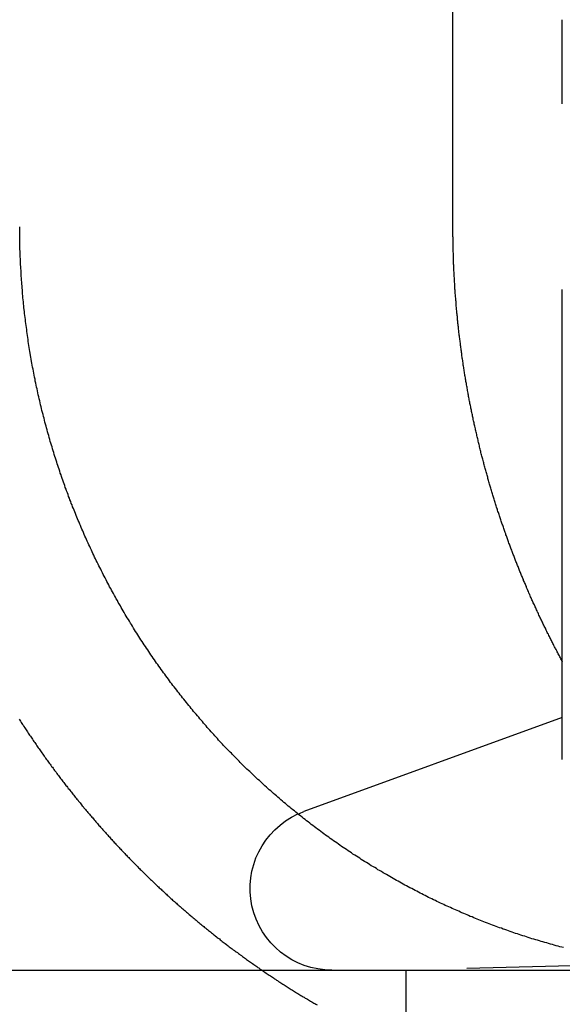
# Model space of a CAD drawing. Extents: x 186 to 446, y -239 to 393.
# Drawn here: x 420 to 423, y 347 to 354 of the extents above; entities that cross this region are included whole.
import ezdxf

# ---------------------------------------------------------------- set-up
doc = ezdxf.new("R2010")
doc.units = 0
doc.header["$LTSCALE"] = 10
doc.linetypes.add('VERDECKT', pattern=[0.375, 0.25, -0.125])
doc.layers.get('0').update_dxf_attribs({"linetype": 'CONTINUOUS'})
doc.layers.add('STEMPEL', color=3, linetype='CONTINUOUS')

# ---------------------------------------------------------------- blocks, each defined once
blk = doc.blocks.new('A$CE760704C')
at = {"extrusion": (0, 1, -2e-16)}
for p, q in [((106.44607, 346), (106.44607, 352.5)), ((107.18184, 342.41792), (107.18184, 343.07737)), ((107.18116, 342.6992), (105.44373, 342.06683)), ((-130.53146, 341), (129.46854, 341))]:
    blk.add_line(p, q, dxfattribs=at)
at = {"color": 1, "linetype": 'VERDECKT', "extrusion": (0, 1, -2e-16)}
for p, q in [((107.18184, 343.07737), (107.18184, 347.39274)), ((109.03859, 341.07743), (106.08184, 341)), ((106.12845, 341), (106.12845, 340))]:
    blk.add_line(p, q, dxfattribs=at)
at = {"color": 1}
blk.add_polyline3d([(103.529, 342.689, 0), (103.533, 342.682, 0), (103.538, 342.674, 0), (103.542, 342.667, 0), (103.547, 342.66, 0), (103.552, 342.653, 0), (103.557, 342.646, 0), (103.561, 342.638, 0), (103.566, 342.631, 0), (103.571, 342.624, 0), (103.575, 342.617, 0), (103.58, 342.61, 0), (103.585, 342.603, 0), (103.59, 342.595, 0), (103.594, 342.588, 0), (103.599, 342.581, 0), (103.604, 342.574, 0), (103.609, 342.567, 0), (103.614, 342.56, 0), (103.618, 342.553, 0), (103.623, 342.546, 0), (103.628, 342.539, 0), (103.633, 342.532, 0), (103.638, 342.524, 0), (103.643, 342.517, 0), (103.647, 342.51, 0), (103.652, 342.503, 0), (103.657, 342.496, 0), (103.662, 342.489, 0), (103.667, 342.482, 0), (103.672, 342.475, 0), (103.677, 342.468, 0), (103.682, 342.461, 0), (103.687, 342.454, 0), (103.692, 342.447, 0), (103.697, 342.44, 0), (103.701, 342.434, 0), (103.706, 342.427, 0), (103.711, 342.42, 0), (103.716, 342.413, 0), (103.721, 342.406, 0), (103.726, 342.399, 0), (103.731, 342.392, 0), (103.736, 342.385, 0), (103.741, 342.378, 0), (103.746, 342.371, 0), (103.752, 342.365, 0), (103.757, 342.358, 0), (103.762, 342.351, 0), (103.767, 342.344, 0), (103.772, 342.337, 0), (103.777, 342.331, 0), (103.782, 342.324, 0), (103.787, 342.317, 0), (103.792, 342.31, 0), (103.797, 342.303, 0), (103.802, 342.297, 0), (103.807, 342.29, 0), (103.813, 342.283, 0), (103.818, 342.277, 0), (103.823, 342.27, 0), (103.828, 342.263, 0), (103.833, 342.256, 0), (103.838, 342.25, 0), (103.843, 342.243, 0), (103.849, 342.237, 0), (103.854, 342.23, 0), (103.859, 342.223, 0), (103.864, 342.217, 0), (103.869, 342.21, 0), (103.875, 342.203, 0), (103.88, 342.197, 0), (103.885, 342.19, 0), (103.89, 342.184, 0), (103.896, 342.177, 0), (103.901, 342.171, 0), (103.906, 342.164, 0), (103.911, 342.158, 0), (103.916, 342.151, 0), (103.922, 342.145, 0), (103.927, 342.138, 0), (103.932, 342.132, 0), (103.938, 342.125, 0), (103.943, 342.119, 0), (103.948, 342.112, 0), (103.953, 342.106, 0), (103.959, 342.1, 0), (103.964, 342.093, 0), (103.969, 342.087, 0), (103.975, 342.08, 0), (103.98, 342.074, 0), (103.985, 342.068, 0), (103.991, 342.061, 0), (103.996, 342.055, 0), (104.001, 342.049, 0), (104.007, 342.043, 0), (104.012, 342.036, 0), (104.017, 342.03, 0), (104.023, 342.024, 0), (104.028, 342.018, 0), (104.033, 342.011, 0), (104.039, 342.005, 0), (104.044, 341.999, 0), (104.049, 341.993, 0), (104.055, 341.987, 0), (104.06, 341.98, 0), (104.065, 341.974, 0), (104.071, 341.968, 0), (104.076, 341.962, 0), (104.082, 341.956, 0), (104.087, 341.95, 0), (104.092, 341.944, 0), (104.098, 341.938, 0), (104.103, 341.932, 0), (104.109, 341.926, 0), (104.114, 341.92, 0), (104.119, 341.914, 0), (104.125, 341.908, 0), (104.13, 341.902, 0), (104.136, 341.896, 0), (104.141, 341.89, 0), (104.146, 341.884, 0), (104.152, 341.878, 0), (104.157, 341.872, 0), (104.163, 341.866, 0), (104.168, 341.86, 0), (104.174, 341.854, 0), (104.179, 341.848, 0), (104.184, 341.843, 0), (104.19, 341.837, 0), (104.195, 341.831, 0), (104.201, 341.825, 0), (104.206, 341.819, 0), (104.212, 341.814, 0), (104.217, 341.808, 0), (104.222, 341.802, 0), (104.228, 341.796, 0), (104.233, 341.791, 0), (104.239, 341.785, 0), (104.244, 341.779, 0), (104.25, 341.774, 0), (104.255, 341.768, 0), (104.26, 341.762, 0), (104.266, 341.757, 0), (104.271, 341.751, 0), (104.277, 341.745, 0), (104.282, 341.74, 0), (104.288, 341.734, 0), (104.293, 341.729, 0), (104.299, 341.723, 0), (104.304, 341.717, 0), (104.31, 341.712, 0), (104.315, 341.706, 0), (104.321, 341.701, 0), (104.327, 341.695, 0), (104.332, 341.689, 0), (104.338, 341.684, 0), (104.343, 341.678, 0), (104.349, 341.672, 0), (104.355, 341.667, 0), (104.36, 341.661, 0), (104.366, 341.656, 0), (104.372, 341.65, 0), (104.378, 341.644, 0), (104.383, 341.639, 0), (104.389, 341.633, 0), (104.395, 341.628, 0), (104.401, 341.622, 0), (104.406, 341.616, 0), (104.412, 341.611, 0), (104.418, 341.605, 0), (104.424, 341.6, 0), (104.43, 341.594, 0), (104.435, 341.589, 0), (104.441, 341.583, 0), (104.447, 341.577, 0), (104.453, 341.572, 0), (104.459, 341.566, 0), (104.465, 341.561, 0), (104.471, 341.555, 0), (104.477, 341.55, 0), (104.483, 341.544, 0), (104.489, 341.539, 0), (104.495, 341.533, 0), (104.501, 341.527, 0), (104.507, 341.522, 0), (104.513, 341.516, 0), (104.519, 341.511, 0), (104.525, 341.505, 0), (104.531, 341.5, 0), (104.537, 341.494, 0), (104.543, 341.489, 0), (104.549, 341.483, 0), (104.555, 341.478, 0), (104.561, 341.472, 0), (104.567, 341.467, 0), (104.574, 341.461, 0), (104.58, 341.456, 0), (104.586, 341.45, 0), (104.592, 341.445, 0), (104.598, 341.439, 0), (104.604, 341.434, 0), (104.611, 341.428, 0), (104.617, 341.423, 0), (104.623, 341.417, 0), (104.629, 341.412, 0), (104.636, 341.407, 0), (104.642, 341.401, 0), (104.648, 341.396, 0), (104.654, 341.39, 0), (104.661, 341.385, 0), (104.667, 341.379, 0), (104.673, 341.374, 0), (104.68, 341.369, 0), (104.686, 341.363, 0), (104.692, 341.358, 0), (104.699, 341.353, 0), (104.705, 341.347, 0), (104.712, 341.342, 0), (104.718, 341.336, 0), (104.724, 341.331, 0), (104.731, 341.326, 0), (104.737, 341.32, 0), (104.744, 341.315, 0), (104.75, 341.31, 0), (104.757, 341.304, 0), (104.763, 341.299, 0), (104.77, 341.294, 0), (104.776, 341.288, 0), (104.783, 341.283, 0), (104.789, 341.278, 0), (104.796, 341.273, 0), (104.802, 341.267, 0), (104.809, 341.262, 0), (104.815, 341.257, 0), (104.822, 341.252, 0), (104.828, 341.246, 0), (104.835, 341.241, 0), (104.842, 341.236, 0), (104.848, 341.231, 0), (104.855, 341.225, 0), (104.861, 341.22, 0), (104.868, 341.215, 0), (104.875, 341.21, 0), (104.881, 341.205, 0), (104.888, 341.2, 0), (104.895, 341.194, 0), (104.901, 341.189, 0), (104.908, 341.184, 0), (104.915, 341.179, 0), (104.922, 341.174, 0), (104.928, 341.169, 0), (104.935, 341.164, 0), (104.942, 341.158, 0), (104.948, 341.153, 0), (104.955, 341.148, 0), (104.962, 341.143, 0), (104.969, 341.138, 0), (104.976, 341.133, 0), (104.982, 341.128, 0), (104.989, 341.123, 0), (104.996, 341.118, 0), (105.003, 341.113, 0), (105.01, 341.108, 0), (105.016, 341.103, 0), (105.023, 341.098, 0), (105.03, 341.093, 0), (105.037, 341.088, 0), (105.044, 341.083, 0), (105.051, 341.078, 0), (105.058, 341.073, 0), (105.064, 341.068, 0), (105.071, 341.063, 0), (105.078, 341.058, 0), (105.085, 341.053, 0), (105.092, 341.049, 0), (105.099, 341.044, 0), (105.106, 341.039, 0), (105.113, 341.034, 0), (105.12, 341.029, 0), (105.127, 341.024, 0), (105.134, 341.019, 0), (105.141, 341.015, 0), (105.148, 341.01, 0), (105.155, 341.005, 0), (105.162, 341, 0), (105.168, 340.995, 0), (105.175, 340.991, 0), (105.182, 340.986, 0), (105.189, 340.981, 0), (105.197, 340.976, 0), (105.204, 340.972, 0), (105.211, 340.967, 0), (105.218, 340.962, 0), (105.225, 340.958, 0), (105.232, 340.953, 0), (105.239, 340.948, 0), (105.246, 340.943, 0), (105.253, 340.939, 0), (105.26, 340.934, 0), (105.267, 340.93, 0), (105.274, 340.925, 0), (105.281, 340.92, 0), (105.288, 340.916, 0), (105.295, 340.911, 0), (105.302, 340.907, 0), (105.31, 340.902, 0), (105.317, 340.897, 0), (105.324, 340.893, 0), (105.331, 340.888, 0), (105.338, 340.884, 0), (105.345, 340.879, 0), (105.352, 340.875, 0), (105.359, 340.87, 0), (105.367, 340.866, 0), (105.374, 340.862, 0), (105.381, 340.857, 0), (105.388, 340.853, 0), (105.395, 340.848, 0), (105.402, 340.844, 0), (105.409, 340.839, 0), (105.417, 340.835, 0), (105.424, 340.831, 0), (105.431, 340.826, 0), (105.438, 340.822, 0), (105.445, 340.818, 0), (105.453, 340.813, 0), (105.46, 340.809, 0), (105.467, 340.805, 0), (105.474, 340.8, 0), (105.481, 340.796, 0), (105.489, 340.792, 0), (105.496, 340.788, 0), (105.503, 340.783, 0), (105.51, 340.779, 0), (105.517, 340.775, 0), (105.525, 340.771, 0), (105.532, 340.767, 0)], dxfattribs=at)
for points in [[(107.191, 341.152, 0), (107.178, 341.155, 0), (107.165, 341.158, 0), (107.153, 341.162, 0), (107.14, 341.165, 0), (107.128, 341.168, 0), (107.115, 341.172, 0), (107.102, 341.175, 0), (107.09, 341.179, 0), (107.077, 341.183, 0), (107.065, 341.186, 0), (107.052, 341.19, 0), (107.04, 341.194, 0), (107.028, 341.197, 0), (107.015, 341.201, 0), (107.003, 341.205, 0), (106.99, 341.209, 0), (106.978, 341.212, 0), (106.966, 341.216, 0), (106.953, 341.22, 0), (106.941, 341.224, 0), (106.929, 341.228, 0), (106.917, 341.232, 0), (106.904, 341.236, 0), (106.892, 341.24, 0), (106.88, 341.244, 0), (106.868, 341.248, 0), (106.856, 341.252, 0), (106.844, 341.256, 0), (106.832, 341.26, 0), (106.82, 341.265, 0), (106.808, 341.269, 0), (106.796, 341.273, 0), (106.784, 341.277, 0), (106.772, 341.282, 0), (106.76, 341.286, 0), (106.748, 341.29, 0), (106.736, 341.294, 0), (106.725, 341.299, 0), (106.713, 341.303, 0), (106.701, 341.308, 0), (106.69, 341.312, 0), (106.678, 341.317, 0), (106.666, 341.321, 0), (106.655, 341.326, 0), (106.643, 341.33, 0), (106.632, 341.335, 0), (106.62, 341.339, 0), (106.609, 341.344, 0), (106.597, 341.348, 0), (106.586, 341.353, 0), (106.575, 341.358, 0), (106.563, 341.362, 0), (106.552, 341.367, 0), (106.541, 341.372, 0), (106.53, 341.377, 0), (106.519, 341.381, 0), (106.507, 341.386, 0), (106.496, 341.391, 0), (106.485, 341.396, 0), (106.474, 341.401, 0), (106.463, 341.406, 0), (106.452, 341.411, 0), (106.44, 341.416, 0), (106.429, 341.421, 0), (106.418, 341.426, 0), (106.407, 341.431, 0), (106.395, 341.436, 0), (106.384, 341.441, 0), (106.373, 341.447, 0), (106.362, 341.452, 0), (106.35, 341.457, 0), (106.339, 341.463, 0), (106.328, 341.468, 0), (106.316, 341.474, 0), (106.305, 341.479, 0), (106.294, 341.485, 0), (106.282, 341.49, 0), (106.271, 341.496, 0), (106.26, 341.502, 0), (106.248, 341.507, 0), (106.237, 341.513, 0), (106.226, 341.519, 0), (106.214, 341.525, 0), (106.203, 341.531, 0), (106.192, 341.537, 0), (106.18, 341.543, 0), (106.169, 341.549, 0), (106.157, 341.555, 0), (106.146, 341.561, 0), (106.135, 341.567, 0), (106.123, 341.573, 0), (106.112, 341.579, 0), (106.101, 341.585, 0), (106.089, 341.592, 0), (106.078, 341.598, 0), (106.067, 341.604, 0), (106.055, 341.611, 0), (106.044, 341.617, 0), (106.033, 341.623, 0), (106.021, 341.63, 0), (106.01, 341.636, 0), (105.999, 341.643, 0), (105.987, 341.65, 0), (105.976, 341.656, 0), (105.965, 341.663, 0), (105.953, 341.67, 0), (105.942, 341.676, 0), (105.931, 341.683, 0), (105.92, 341.69, 0), (105.908, 341.697, 0), (105.897, 341.703, 0), (105.886, 341.71, 0), (105.875, 341.717, 0), (105.864, 341.724, 0), (105.852, 341.731, 0), (105.841, 341.738, 0), (105.83, 341.745, 0), (105.819, 341.753, 0), (105.808, 341.76, 0), (105.797, 341.767, 0), (105.786, 341.774, 0), (105.774, 341.781, 0), (105.763, 341.789, 0), (105.752, 341.796, 0), (105.741, 341.803, 0), (105.73, 341.811, 0), (105.719, 341.818, 0), (105.708, 341.825, 0), (105.697, 341.833, 0), (105.686, 341.84, 0), (105.676, 341.848, 0), (105.665, 341.856, 0), (105.654, 341.863, 0), (105.643, 341.871, 0), (105.632, 341.879, 0), (105.621, 341.886, 0), (105.611, 341.894, 0), (105.6, 341.902, 0), (105.589, 341.909, 0), (105.578, 341.917, 0), (105.568, 341.925, 0), (105.557, 341.933, 0), (105.546, 341.941, 0), (105.536, 341.949, 0), (105.525, 341.957, 0), (105.515, 341.965, 0), (105.504, 341.973, 0), (105.493, 341.981, 0), (105.483, 341.989, 0), (105.473, 341.997, 0), (105.462, 342.005, 0), (105.452, 342.013, 0), (105.441, 342.021, 0), (105.431, 342.03, 0), (105.421, 342.038, 0), (105.41, 342.046, 0), (105.4, 342.054, 0), (105.39, 342.062, 0), (105.38, 342.071, 0), (105.369, 342.079, 0), (105.359, 342.087, 0), (105.349, 342.096, 0), (105.339, 342.104, 0), (105.329, 342.112, 0), (105.319, 342.121, 0), (105.309, 342.129, 0), (105.299, 342.138, 0), (105.289, 342.146, 0), (105.279, 342.155, 0), (105.269, 342.163, 0), (105.26, 342.172, 0), (105.25, 342.18, 0), (105.24, 342.189, 0), (105.23, 342.197, 0), (105.221, 342.206, 0), (105.211, 342.214, 0), (105.201, 342.223, 0), (105.192, 342.232, 0), (105.182, 342.24, 0), (105.173, 342.249, 0), (105.163, 342.257, 0), (105.154, 342.266, 0), (105.144, 342.275, 0), (105.135, 342.283, 0), (105.126, 342.292, 0), (105.116, 342.301, 0), (105.107, 342.31, 0), (105.098, 342.318, 0), (105.089, 342.327, 0), (105.079, 342.336, 0), (105.07, 342.344, 0), (105.061, 342.353, 0), (105.052, 342.362, 0), (105.043, 342.371, 0), (105.034, 342.379, 0), (105.025, 342.388, 0), (105.016, 342.397, 0), (105.008, 342.406, 0), (104.999, 342.415, 0), (104.99, 342.423, 0), (104.981, 342.432, 0), (104.973, 342.441, 0), (104.964, 342.45, 0), (104.956, 342.459, 0), (104.947, 342.467, 0), (104.938, 342.476, 0), (104.93, 342.485, 0), (104.921, 342.494, 0), (104.913, 342.503, 0), (104.904, 342.512, 0), (104.896, 342.521, 0), (104.887, 342.53, 0), (104.879, 342.539, 0), (104.87, 342.548, 0), (104.862, 342.558, 0), (104.854, 342.567, 0), (104.845, 342.576, 0), (104.837, 342.586, 0), (104.828, 342.595, 0), (104.82, 342.604, 0), (104.811, 342.614, 0), (104.803, 342.623, 0), (104.794, 342.633, 0), (104.786, 342.643, 0), (104.778, 342.652, 0), (104.769, 342.662, 0), (104.761, 342.672, 0), (104.752, 342.681, 0), (104.744, 342.691, 0), (104.736, 342.701, 0), (104.727, 342.711, 0), (104.719, 342.721, 0), (104.711, 342.731, 0), (104.702, 342.741, 0), (104.694, 342.751, 0), (104.686, 342.761, 0), (104.678, 342.771, 0), (104.669, 342.781, 0), (104.661, 342.791, 0), (104.653, 342.801, 0), (104.645, 342.811, 0), (104.636, 342.822, 0), (104.628, 342.832, 0), (104.62, 342.842, 0), (104.612, 342.853, 0), (104.604, 342.863, 0), (104.596, 342.873, 0), (104.588, 342.884, 0), (104.58, 342.894, 0), (104.571, 342.905, 0), (104.563, 342.915, 0), (104.555, 342.926, 0), (104.547, 342.936, 0), (104.539, 342.947, 0), (104.532, 342.958, 0), (104.524, 342.968, 0), (104.516, 342.979, 0), (104.508, 342.99, 0), (104.5, 343.001, 0), (104.492, 343.011, 0), (104.484, 343.022, 0), (104.477, 343.033, 0), (104.469, 343.044, 0), (104.461, 343.055, 0), (104.453, 343.066, 0), (104.446, 343.077, 0), (104.438, 343.088, 0), (104.43, 343.099, 0), (104.423, 343.11, 0), (104.415, 343.121, 0), (104.408, 343.132, 0), (104.4, 343.143, 0), (104.393, 343.154, 0), (104.385, 343.165, 0), (104.378, 343.177, 0), (104.37, 343.188, 0), (104.363, 343.199, 0), (104.356, 343.21, 0), (104.348, 343.222, 0), (104.341, 343.233, 0), (104.334, 343.244, 0), (104.326, 343.256, 0), (104.319, 343.267, 0), (104.312, 343.278, 0), (104.305, 343.29, 0), (104.298, 343.301, 0), (104.291, 343.313, 0), (104.284, 343.324, 0), (104.277, 343.335, 0), (104.27, 343.347, 0), (104.263, 343.358, 0), (104.256, 343.37, 0), (104.249, 343.381, 0), (104.242, 343.393, 0), (104.235, 343.405, 0), (104.229, 343.416, 0), (104.222, 343.428, 0), (104.215, 343.439, 0), (104.209, 343.451, 0), (104.202, 343.463, 0), (104.195, 343.474, 0), (104.189, 343.486, 0), (104.182, 343.498, 0), (104.176, 343.509, 0), (104.169, 343.521, 0), (104.163, 343.533, 0), (104.156, 343.544, 0), (104.15, 343.556, 0), (104.144, 343.568, 0), (104.137, 343.579, 0), (104.131, 343.591, 0), (104.125, 343.603, 0), (104.119, 343.615, 0), (104.113, 343.626, 0), (104.107, 343.638, 0), (104.1, 343.65, 0), (104.094, 343.662, 0), (104.088, 343.673, 0), (104.082, 343.685, 0), (104.077, 343.697, 0), (104.071, 343.709, 0), (104.065, 343.72, 0), (104.059, 343.732, 0), (104.053, 343.744, 0), (104.047, 343.756, 0), (104.042, 343.767, 0), (104.036, 343.779, 0), (104.03, 343.791, 0), (104.025, 343.803, 0), (104.019, 343.814, 0), (104.014, 343.826, 0), (104.008, 343.838, 0), (104.003, 343.849, 0), (103.997, 343.861, 0), (103.992, 343.873, 0), (103.987, 343.885, 0), (103.981, 343.896, 0), (103.976, 343.908, 0), (103.971, 343.92, 0), (103.966, 343.931, 0), (103.961, 343.943, 0), (103.956, 343.955, 0), (103.951, 343.966, 0), (103.946, 343.978, 0), (103.941, 343.99, 0), (103.936, 344.001, 0), (103.931, 344.013, 0), (103.926, 344.024, 0), (103.921, 344.036, 0), (103.916, 344.048, 0), (103.912, 344.059, 0), (103.907, 344.071, 0), (103.902, 344.082, 0), (103.898, 344.094, 0), (103.893, 344.105, 0), (103.888, 344.117, 0), (103.884, 344.129, 0), (103.879, 344.14, 0), (103.875, 344.152, 0), (103.87, 344.164, 0), (103.866, 344.175, 0), (103.861, 344.187, 0), (103.857, 344.199, 0), (103.853, 344.211, 0), (103.848, 344.223, 0), (103.844, 344.235, 0), (103.839, 344.247, 0), (103.835, 344.259, 0), (103.831, 344.271, 0), (103.826, 344.283, 0), (103.822, 344.295, 0), (103.818, 344.307, 0), (103.814, 344.32, 0), (103.81, 344.332, 0), (103.805, 344.344, 0), (103.801, 344.356, 0), (103.797, 344.369, 0), (103.793, 344.381, 0), (103.789, 344.394, 0), (103.785, 344.406, 0), (103.781, 344.418, 0), (103.777, 344.431, 0), (103.773, 344.443, 0), (103.769, 344.456, 0), (103.765, 344.469, 0), (103.761, 344.481, 0), (103.757, 344.494, 0), (103.753, 344.506, 0), (103.75, 344.519, 0), (103.746, 344.532, 0), (103.742, 344.545, 0), (103.738, 344.557, 0), (103.735, 344.57, 0), (103.731, 344.583, 0), (103.727, 344.596, 0), (103.724, 344.608, 0), (103.72, 344.621, 0), (103.716, 344.634, 0), (103.713, 344.647, 0), (103.709, 344.66, 0), (103.706, 344.673, 0), (103.702, 344.686, 0), (103.699, 344.699, 0), (103.696, 344.712, 0), (103.692, 344.725, 0), (103.689, 344.738, 0), (103.686, 344.751, 0), (103.682, 344.764, 0), (103.679, 344.777, 0), (103.676, 344.79, 0), (103.673, 344.803, 0), (103.67, 344.817, 0), (103.667, 344.83, 0), (103.664, 344.843, 0), (103.66, 344.856, 0), (103.657, 344.869, 0), (103.655, 344.883, 0), (103.652, 344.896, 0), (103.649, 344.909, 0), (103.646, 344.922, 0), (103.643, 344.935, 0), (103.64, 344.949, 0), (103.637, 344.962, 0), (103.635, 344.975, 0), (103.632, 344.989, 0), (103.629, 345.002, 0), (103.627, 345.015, 0), (103.624, 345.029, 0), (103.622, 345.042, 0), (103.619, 345.055, 0), (103.617, 345.069, 0), (103.614, 345.082, 0), (103.612, 345.095, 0), (103.61, 345.109, 0), (103.607, 345.122, 0), (103.605, 345.135, 0), (103.603, 345.149, 0), (103.601, 345.162, 0), (103.598, 345.175, 0), (103.596, 345.189, 0), (103.594, 345.202, 0), (103.592, 345.216, 0), (103.59, 345.229, 0), (103.588, 345.242, 0), (103.586, 345.256, 0), (103.584, 345.269, 0), (103.582, 345.282, 0), (103.58, 345.296, 0), (103.579, 345.309, 0), (103.577, 345.323, 0), (103.575, 345.336, 0), (103.573, 345.349, 0), (103.572, 345.363, 0), (103.57, 345.376, 0), (103.569, 345.389, 0), (103.567, 345.403, 0), (103.565, 345.416, 0), (103.564, 345.429, 0), (103.562, 345.443, 0), (103.561, 345.456, 0), (103.56, 345.469, 0), (103.558, 345.482, 0), (103.557, 345.496, 0), (103.556, 345.509, 0), (103.554, 345.522, 0), (103.553, 345.536, 0), (103.552, 345.549, 0), (103.551, 345.562, 0), (103.55, 345.575, 0), (103.549, 345.588, 0), (103.548, 345.602, 0), (103.547, 345.615, 0), (103.546, 345.628, 0), (103.545, 345.641, 0), (103.544, 345.654, 0), (103.543, 345.667, 0), (103.542, 345.68, 0), (103.541, 345.693, 0), (103.541, 345.706, 0), (103.54, 345.719, 0), (103.539, 345.732, 0), (103.538, 345.745, 0), (103.538, 345.758, 0), (103.537, 345.771, 0), (103.537, 345.784, 0), (103.536, 345.797, 0), (103.536, 345.81, 0), (103.535, 345.823, 0), (103.535, 345.836, 0), (103.534, 345.848, 0), (103.534, 345.861, 0), (103.534, 345.874, 0), (103.533, 345.887, 0), (103.533, 345.899, 0), (103.533, 345.912, 0), (103.533, 345.925, 0), (103.532, 345.937, 0), (103.532, 345.95, 0), (103.532, 345.962, 0), (103.532, 345.975, 0), (103.532, 345.988, 0), (103.532, 346, 0)], [(107.184, 343.074, 0), (107.18, 343.08, 0), (107.177, 343.087, 0), (107.173, 343.094, 0), (107.169, 343.101, 0), (107.166, 343.108, 0), (107.162, 343.115, 0), (107.158, 343.121, 0), (107.155, 343.128, 0), (107.151, 343.135, 0), (107.147, 343.142, 0), (107.144, 343.149, 0), (107.14, 343.156, 0), (107.137, 343.163, 0), (107.133, 343.169, 0), (107.13, 343.176, 0), (107.126, 343.183, 0), (107.123, 343.19, 0), (107.119, 343.197, 0), (107.116, 343.204, 0), (107.112, 343.211, 0), (107.109, 343.217, 0), (107.105, 343.224, 0), (107.102, 343.231, 0), (107.098, 343.238, 0), (107.095, 343.245, 0), (107.091, 343.252, 0), (107.088, 343.259, 0), (107.085, 343.265, 0), (107.081, 343.272, 0), (107.078, 343.279, 0), (107.074, 343.286, 0), (107.071, 343.293, 0), (107.068, 343.3, 0), (107.064, 343.307, 0), (107.061, 343.313, 0), (107.058, 343.32, 0), (107.054, 343.327, 0), (107.051, 343.334, 0), (107.048, 343.341, 0), (107.044, 343.348, 0), (107.041, 343.355, 0), (107.038, 343.361, 0), (107.035, 343.368, 0), (107.031, 343.375, 0), (107.028, 343.382, 0), (107.025, 343.389, 0), (107.022, 343.396, 0), (107.019, 343.403, 0), (107.015, 343.409, 0), (107.012, 343.416, 0), (107.009, 343.423, 0), (107.006, 343.43, 0), (107.003, 343.437, 0), (107, 343.444, 0), (106.997, 343.45, 0), (106.994, 343.457, 0), (106.99, 343.464, 0), (106.987, 343.471, 0), (106.984, 343.478, 0), (106.981, 343.485, 0), (106.978, 343.491, 0), (106.975, 343.498, 0), (106.972, 343.505, 0), (106.969, 343.512, 0), (106.966, 343.519, 0), (106.963, 343.526, 0), (106.96, 343.532, 0), (106.957, 343.539, 0), (106.954, 343.546, 0), (106.951, 343.553, 0), (106.948, 343.56, 0), (106.945, 343.566, 0), (106.942, 343.573, 0), (106.94, 343.58, 0), (106.937, 343.587, 0), (106.934, 343.594, 0), (106.931, 343.6, 0), (106.928, 343.607, 0), (106.925, 343.614, 0), (106.922, 343.621, 0), (106.92, 343.627, 0), (106.917, 343.634, 0), (106.914, 343.641, 0), (106.911, 343.648, 0), (106.908, 343.654, 0), (106.906, 343.661, 0), (106.903, 343.668, 0), (106.9, 343.675, 0), (106.897, 343.681, 0), (106.895, 343.688, 0), (106.892, 343.695, 0), (106.889, 343.702, 0), (106.887, 343.708, 0), (106.884, 343.715, 0), (106.881, 343.722, 0), (106.878, 343.728, 0), (106.876, 343.735, 0), (106.873, 343.742, 0), (106.87, 343.749, 0), (106.868, 343.756, 0), (106.865, 343.762, 0), (106.863, 343.769, 0), (106.86, 343.776, 0), (106.857, 343.783, 0), (106.855, 343.79, 0), (106.852, 343.797, 0), (106.849, 343.803, 0), (106.847, 343.81, 0), (106.844, 343.817, 0), (106.842, 343.824, 0), (106.839, 343.831, 0), (106.836, 343.838, 0), (106.834, 343.845, 0), (106.831, 343.852, 0), (106.829, 343.859, 0), (106.826, 343.866, 0), (106.823, 343.873, 0), (106.821, 343.88, 0), (106.818, 343.887, 0), (106.816, 343.894, 0), (106.813, 343.901, 0), (106.811, 343.908, 0), (106.808, 343.915, 0), (106.806, 343.922, 0), (106.803, 343.929, 0), (106.801, 343.936, 0), (106.798, 343.943, 0), (106.796, 343.95, 0), (106.793, 343.957, 0), (106.791, 343.964, 0), (106.788, 343.971, 0), (106.786, 343.979, 0), (106.783, 343.986, 0), (106.781, 343.993, 0), (106.778, 344, 0), (106.776, 344.007, 0), (106.773, 344.014, 0), (106.771, 344.021, 0), (106.769, 344.029, 0), (106.766, 344.036, 0), (106.764, 344.043, 0), (106.761, 344.05, 0), (106.759, 344.057, 0), (106.757, 344.065, 0), (106.754, 344.072, 0), (106.752, 344.079, 0), (106.749, 344.086, 0), (106.747, 344.094, 0), (106.745, 344.101, 0), (106.742, 344.108, 0), (106.74, 344.115, 0), (106.738, 344.123, 0), (106.735, 344.13, 0), (106.733, 344.137, 0), (106.731, 344.145, 0), (106.728, 344.152, 0), (106.726, 344.159, 0), (106.724, 344.167, 0), (106.722, 344.174, 0), (106.719, 344.181, 0), (106.717, 344.189, 0), (106.715, 344.196, 0), (106.713, 344.204, 0), (106.71, 344.211, 0), (106.708, 344.218, 0), (106.706, 344.226, 0), (106.704, 344.233, 0), (106.701, 344.241, 0), (106.699, 344.248, 0), (106.697, 344.255, 0), (106.695, 344.263, 0), (106.693, 344.27, 0), (106.691, 344.278, 0), (106.688, 344.285, 0), (106.686, 344.293, 0), (106.684, 344.3, 0), (106.682, 344.308, 0), (106.68, 344.315, 0), (106.678, 344.323, 0), (106.676, 344.33, 0), (106.674, 344.338, 0), (106.671, 344.345, 0), (106.669, 344.353, 0), (106.667, 344.36, 0), (106.665, 344.368, 0), (106.663, 344.375, 0), (106.661, 344.383, 0), (106.659, 344.39, 0), (106.657, 344.398, 0), (106.655, 344.405, 0), (106.653, 344.413, 0), (106.651, 344.42, 0), (106.649, 344.428, 0), (106.647, 344.436, 0), (106.645, 344.443, 0), (106.643, 344.451, 0), (106.641, 344.458, 0), (106.639, 344.466, 0), (106.637, 344.474, 0), (106.635, 344.481, 0), (106.633, 344.489, 0), (106.631, 344.496, 0), (106.63, 344.504, 0), (106.628, 344.512, 0), (106.626, 344.519, 0), (106.624, 344.527, 0), (106.622, 344.535, 0), (106.62, 344.542, 0), (106.618, 344.55, 0), (106.616, 344.558, 0), (106.615, 344.565, 0), (106.613, 344.573, 0), (106.611, 344.581, 0), (106.609, 344.588, 0), (106.607, 344.596, 0), (106.606, 344.604, 0), (106.604, 344.611, 0), (106.602, 344.619, 0), (106.6, 344.627, 0), (106.599, 344.634, 0), (106.597, 344.642, 0), (106.595, 344.65, 0), (106.593, 344.658, 0), (106.592, 344.665, 0), (106.59, 344.673, 0), (106.588, 344.681, 0), (106.587, 344.688, 0), (106.585, 344.696, 0), (106.583, 344.704, 0), (106.582, 344.712, 0), (106.58, 344.719, 0), (106.578, 344.727, 0), (106.577, 344.735, 0), (106.575, 344.743, 0), (106.573, 344.75, 0), (106.572, 344.758, 0), (106.57, 344.766, 0), (106.569, 344.774, 0), (106.567, 344.781, 0), (106.566, 344.789, 0), (106.564, 344.797, 0), (106.563, 344.805, 0), (106.561, 344.812, 0), (106.559, 344.82, 0), (106.558, 344.828, 0), (106.556, 344.836, 0), (106.555, 344.843, 0), (106.554, 344.851, 0), (106.552, 344.859, 0), (106.551, 344.867, 0), (106.549, 344.875, 0), (106.548, 344.882, 0), (106.546, 344.89, 0), (106.545, 344.898, 0), (106.544, 344.906, 0), (106.542, 344.914, 0), (106.541, 344.921, 0), (106.539, 344.929, 0), (106.538, 344.937, 0), (106.537, 344.945, 0), (106.535, 344.952, 0), (106.534, 344.96, 0), (106.533, 344.968, 0), (106.531, 344.976, 0), (106.53, 344.984, 0), (106.529, 344.992, 0), (106.527, 344.999, 0), (106.526, 345.007, 0), (106.525, 345.015, 0), (106.524, 345.023, 0), (106.522, 345.031, 0), (106.521, 345.038, 0), (106.52, 345.046, 0), (106.519, 345.054, 0), (106.518, 345.062, 0), (106.516, 345.07, 0), (106.515, 345.077, 0), (106.514, 345.085, 0), (106.513, 345.093, 0), (106.512, 345.101, 0), (106.511, 345.109, 0), (106.509, 345.116, 0), (106.508, 345.124, 0), (106.507, 345.132, 0), (106.506, 345.14, 0), (106.505, 345.148, 0), (106.504, 345.155, 0), (106.503, 345.163, 0), (106.502, 345.171, 0), (106.501, 345.179, 0), (106.5, 345.187, 0), (106.499, 345.194, 0), (106.498, 345.202, 0), (106.497, 345.21, 0), (106.496, 345.218, 0), (106.495, 345.226, 0), (106.494, 345.233, 0), (106.493, 345.241, 0), (106.492, 345.249, 0), (106.491, 345.257, 0), (106.49, 345.264, 0), (106.489, 345.272, 0), (106.488, 345.28, 0), (106.487, 345.288, 0), (106.486, 345.296, 0), (106.485, 345.303, 0), (106.484, 345.311, 0), (106.484, 345.319, 0), (106.483, 345.327, 0), (106.482, 345.334, 0), (106.481, 345.342, 0), (106.48, 345.35, 0), (106.479, 345.358, 0), (106.479, 345.365, 0), (106.478, 345.373, 0), (106.477, 345.381, 0), (106.476, 345.389, 0), (106.476, 345.396, 0), (106.475, 345.404, 0), (106.474, 345.412, 0), (106.473, 345.42, 0), (106.473, 345.427, 0), (106.472, 345.435, 0), (106.471, 345.443, 0), (106.47, 345.451, 0), (106.47, 345.458, 0), (106.469, 345.466, 0), (106.468, 345.474, 0), (106.468, 345.481, 0), (106.467, 345.489, 0), (106.467, 345.497, 0), (106.466, 345.505, 0), (106.465, 345.512, 0), (106.465, 345.52, 0), (106.464, 345.528, 0), (106.464, 345.535, 0), (106.463, 345.543, 0), (106.462, 345.551, 0), (106.462, 345.558, 0), (106.461, 345.566, 0), (106.461, 345.574, 0), (106.46, 345.581, 0), (106.46, 345.589, 0), (106.459, 345.597, 0), (106.459, 345.604, 0), (106.458, 345.612, 0), (106.458, 345.619, 0), (106.457, 345.627, 0), (106.457, 345.635, 0), (106.456, 345.642, 0), (106.456, 345.65, 0), (106.456, 345.657, 0), (106.455, 345.665, 0), (106.455, 345.673, 0), (106.454, 345.68, 0), (106.454, 345.688, 0), (106.454, 345.695, 0), (106.453, 345.703, 0), (106.453, 345.711, 0), (106.453, 345.718, 0), (106.452, 345.726, 0), (106.452, 345.733, 0), (106.452, 345.741, 0), (106.451, 345.748, 0), (106.451, 345.756, 0), (106.451, 345.763, 0), (106.45, 345.771, 0), (106.45, 345.778, 0), (106.45, 345.786, 0), (106.45, 345.793, 0), (106.449, 345.801, 0), (106.449, 345.808, 0), (106.449, 345.816, 0), (106.449, 345.823, 0), (106.448, 345.831, 0), (106.448, 345.838, 0), (106.448, 345.846, 0), (106.448, 345.853, 0), (106.448, 345.86, 0), (106.447, 345.868, 0), (106.447, 345.875, 0), (106.447, 345.883, 0), (106.447, 345.89, 0), (106.447, 345.897, 0), (106.447, 345.905, 0), (106.447, 345.912, 0), (106.447, 345.92, 0), (106.447, 345.927, 0), (106.446, 345.934, 0), (106.446, 345.942, 0), (106.446, 345.949, 0), (106.446, 345.956, 0), (106.446, 345.964, 0), (106.446, 345.971, 0), (106.446, 345.978, 0), (106.446, 345.985, 0), (106.446, 345.993, 0), (106.446, 346, 0)]]:
    blk.add_polyline3d(points)
at = {"color": 1, "linetype": 'VERDECKT', "extrusion": (0, -2e-16, -1)}
blk.add_arc((-105.63184, 341.55), 0.55, 270, 65.533239, dxfattribs=at)
at = {"extrusion": (0, -2e-16, -1)}
blk.add_arc((-105.63184, 341.55), 0.55, 65.533239, 70, dxfattribs=at)

msp = doc.modelspace()

# ---------------------------------------------------------------- block references
at = {"layer": 'STEMPEL'}
msp.add_blockref('A$CE760704C', (316.1086, 6.2244, -30.9496), dxfattribs=at)

doc.saveas('drawing.dxf')
